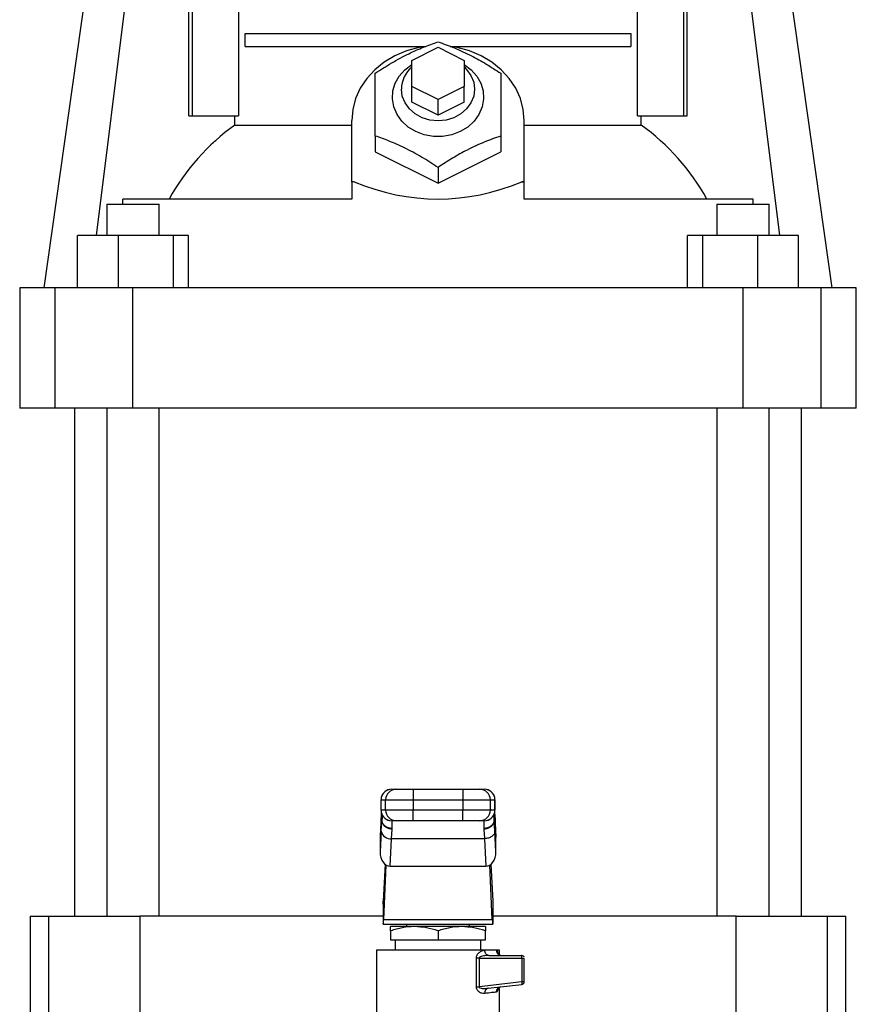
# Model space of a CAD drawing. Units: inches. Extents: x 0.4 to 10.6, y 0.4 to 8.1.
# Drawn here: x 6.9 to 7.2, y 2.7 to 3 of the extents above; entities that cross this region are included whole.
import ezdxf

# ---------------------------------------------------------------- set-up
doc = ezdxf.new("R2010")
doc.units = ezdxf.units.IN
doc.header["$MEASUREMENT"] = 0

msp = doc.modelspace()

# ---------------------------------------------------------------- linework, layer by layer
at = {"color": 7, "linetype": 'Continuous', "lineweight": 25}
for p, q in [((6.968950746727937, 2.982897734879977), (6.968950746727937, 3.086834742753993)), ((6.97005973369266, 2.982897734879977), (6.97005973369266, 3.086834742753993)), ((6.983999982285116, 3.086834742753993), (6.983999982285116, 2.982897734879977)), ((7.104072123431552, 2.982897734879977), (7.104072123431552, 3.086834742753993)), ((7.118012372024009, 3.086834742753993), (7.118012372024009, 2.982897734879977)), ((7.119121358988731, 2.982897734879977), (7.119121358988731, 3.086834742753993)), ((6.937736840252886, 3.019118207321909), (6.925364820330139, 2.931086711256943)), ((6.941209750001048, 2.946834742753992), (6.950179418965555, 3.019118207321909)), ((7.137892686744912, 3.019118207320922), (7.146862355717085, 2.946834742753993)), ((7.162707285386529, 2.931086711256943), (7.150335265463782, 3.019118207321909)), ((6.985985907987461, 3.00376387661226), (6.985985907987461, 3.007700884486276)), ((6.985985907987461, 3.007700884486276), (7.102086197729208, 3.007700884486276)), ((7.102086197729208, 3.007700884486276), (7.102086197729208, 3.00376387661226)), ((6.985985907987461, 3.00376387661226), (7.040415146955768, 3.00376387661226)), ((7.036162037110303, 2.999590631761087), (7.044036052858335, 3.003527641319256)), ((7.044036052858335, 3.003527641319256), (7.051910068606365, 2.999590631761087)), ((7.047656958760901, 3.00376387661226), (7.102086197729208, 3.00376387661226)), ((7.036162037110303, 2.991716612644749), (7.036162037110303, 2.999590631761087)), ((7.051910068606365, 2.999590631761087), (7.051910068606366, 2.991716612644749)), ((7.036162037110303, 2.986992209258887), (7.036162037110303, 2.991716612644749)), ((7.044036052858335, 2.98777960308658), (7.036162037110303, 2.991716612644749)), ((7.051910068606366, 2.991716612644749), (7.044036052858335, 2.98777960308658)), ((7.051910068606365, 2.986992209258887), (7.051910068606366, 2.991716612644749)), ((7.044036052858335, 2.983055199700718), (7.044036052858335, 2.98777960308658)), ((7.044036052858335, 2.983055199700718), (7.036162037110303, 2.986992209258887)), ((7.051910068606365, 2.986992209258887), (7.044036052858335, 2.983055199700718)), ((6.968950746727937, 2.982897734879977), (6.97005973369266, 2.982897734879977)), ((6.97005973369266, 2.982897734879977), (6.983999982285116, 2.982897734879977)), ((6.982855432740219, 2.980104265082717), (6.982855433229652, 2.982897734879977)), ((7.104072123431552, 2.982897734879977), (7.118012372024009, 2.982897734879977)), ((7.105216672487016, 2.980104265433821), (7.105216672487016, 2.982897734879977)), ((7.118012372024009, 2.982897734879977), (7.119121358988731, 2.982897734879977)), ((6.982855432740219, 2.980104265082717), (7.01805180088983, 2.980104265082717)), ((7.018051800889832, 2.963068848342827), (7.018051800889832, 2.981480412045331)), ((7.070020304826839, 2.963068848342827), (7.070020304826839, 2.981480412045331)), ((7.070020304826839, 2.980104265784925), (7.105216672487016, 2.980104265433821)), ((7.025138415063772, 2.976820381284312), (7.025138415063059, 2.972031589105726)), ((7.062933690652898, 2.976820381284312), (7.06293369065361, 2.972031589105726)), ((7.025138415063059, 2.972031589105726), (7.044036052858335, 2.96258276616612)), ((7.044036052858335, 2.96258276616612), (7.06293369065361, 2.972031589105726)), ((7.044036052858335, 2.967371558345063), (7.044036052858335, 2.96258276616612)), ((7.018738243066347, 2.963068848342827), (7.018051800889832, 2.963068848342827)), ((7.018051800889832, 2.962971489244501), (7.018051800889832, 2.963068848342827)), ((7.018051800889832, 2.962971489244501), (7.018051800889832, 2.957858364801237)), ((7.069333862650322, 2.963068848342827), (7.070020304826839, 2.963068848342827)), ((7.070020304826839, 2.962971489244501), (7.070020304826839, 2.963068848342827)), ((7.070020304826839, 2.957858364801237), (7.070020304826839, 2.962971489244501)), ((6.944293833255357, 2.956283561651631), (6.944293833255357, 2.946834742753993)), ((6.944293833255357, 2.956283561651631), (6.960041864751421, 2.956283561651631)), ((6.949136567484127, 2.956283561651631), (6.949136567484127, 2.957858364801237)), ((7.018051800889832, 2.957858364801237), (6.949136567484127, 2.957858364801237)), ((6.960041864751421, 2.946834742753993), (6.960041864751421, 2.956283561651631)), ((7.138935538232541, 2.957858364801237), (7.070020304826839, 2.957858364801237)), ((7.128030240965249, 2.956283561651631), (7.128030240965249, 2.946834742753993)), ((7.128030240965249, 2.956283561651631), (7.143778272461311, 2.956283561651631)), ((7.138935538232541, 2.956283561651631), (7.138935538232541, 2.957858364801237)), ((7.143778272461311, 2.946834742753993), (7.143778272461311, 2.956283561651631)), ((6.935481434545627, 2.93108671125793), (6.935481434545627, 2.946834742753993)), ((6.947696737724861, 2.946834742753993), (6.935481434545627, 2.946834742753993)), ((6.947696737724861, 2.946834742753993), (6.947696737724861, 2.93108671125793)), ((6.964383152182623, 2.946834742753993), (6.947696737724861, 2.946834742753993)), ((6.964383152182623, 2.93108671125793), (6.964383152182623, 2.946834742753993)), ((6.968854263461151, 2.946834742753993), (6.964383152182623, 2.946834742753993)), ((6.968854263461151, 2.93108671125793), (6.968854263461151, 2.946834742753993)), ((7.119217842255518, 2.93108671125793), (7.119217842255518, 2.946834742753993)), ((7.123688953534046, 2.946834742753993), (7.119217842255518, 2.946834742753993)), ((7.123688953534046, 2.946834742753993), (7.123688953534046, 2.93108671125793)), ((7.140375367991808, 2.946834742753993), (7.123688953534046, 2.946834742753993)), ((7.140375367991808, 2.93108671125793), (7.140375367991808, 2.946834742753993)), ((7.152590671171041, 2.946834742753993), (7.140375367991808, 2.946834742753993)), ((7.152590671171041, 2.93108671125793), (7.152590671171041, 2.946834742753993)), ((6.918051800889829, 2.93108671125793), (6.918051800889829, 2.894866238816985)), ((6.928740159781689, 2.93108671125793), (6.918051800889829, 2.93108671125793)), ((6.928740159781689, 2.894866238816985), (6.928740159781689, 2.93108671125793)), ((6.952164367434125, 2.93108671125793), (6.928740159781689, 2.93108671125793)), ((6.952164367434125, 2.894866238816985), (6.952164367434125, 2.93108671125793)), ((7.135907738282545, 2.93108671125793), (6.952164367434125, 2.93108671125793)), ((7.135907738282545, 2.894866238816985), (7.135907738282545, 2.93108671125793)), ((7.159331945934979, 2.93108671125793), (7.135907738282545, 2.93108671125793)), ((7.159331945934979, 2.93108671125793), (7.159331945934979, 2.894866238816985)), ((7.170020304826838, 2.93108671125793), (7.159331945934979, 2.93108671125793)), ((7.170020304826838, 2.894866238816985), (7.170020304826838, 2.93108671125793)), ((6.928740159781689, 2.894866238816985), (6.918051800889829, 2.894866238816985)), ((6.952164367434125, 2.894866238816985), (6.928740159781689, 2.894866238816985)), ((6.934587233960696, 2.894866238816985), (6.934587233960696, 2.741974900234308)), ((6.944293833255357, 2.894866238816985), (6.944293833255357, 2.741974900234308)), ((7.135907738282545, 2.894866238816985), (6.952164367434125, 2.894866238816985)), ((6.960041864751421, 2.741974900234308), (6.960041864751421, 2.894866238816985)), ((7.128030240965249, 2.894866238816985), (7.128030240965249, 2.741974900234308)), ((7.159331945934979, 2.894866238816985), (7.135907738282545, 2.894866238816985)), ((7.143778272461311, 2.741974900234308), (7.143778272461311, 2.894866238816985)), ((7.153484871755972, 2.741974900234308), (7.153484871755972, 2.894866238816985)), ((7.170020304826838, 2.894866238816985), (7.159331945934979, 2.894866238816985)), ((7.030021091208635, 2.780171120706747), (7.030020459364247, 2.780171120706747)), ((7.030021091208635, 2.780171120706747), (7.031419788888887, 2.780171120706748)), ((7.036535811293501, 2.780171120706747), (7.03653581129302, 2.777021514407534)), ((7.036535811293501, 2.780171120706747), (7.051536294423171, 2.780171120706747)), ((7.051536294423171, 2.780171120706747), (7.051536294423851, 2.777021514407535)), ((7.056652316827785, 2.780171120706748), (7.058051014490728, 2.780171120706748)), ((7.058051646339879, 2.780171120706748), (7.058051014490728, 2.780171120706748)), ((7.026872769688957, 2.777021514406905), (7.026870842860476, 2.777021514406905)), ((7.026870874155942, 2.773871908108323), (7.026870874155959, 2.777021514407378)), ((7.026872769688957, 2.777021514406905), (7.028271467270613, 2.777021514407378)), ((7.026872769688979, 2.773871908108323), (7.026872769688957, 2.777021514406905)), ((7.028271467270613, 2.777021514407378), (7.03653581129302, 2.777021514407534)), ((7.028271467270597, 2.773871908108323), (7.028271467270613, 2.777021514407378)), ((7.03653581129302, 2.777021514407534), (7.051536294423851, 2.777021514407535)), ((7.03653581129302, 2.777021514407534), (7.036535811293096, 2.773871908108322)), ((7.051536294423851, 2.777021514407535), (7.059800638446078, 2.777021514407536)), ((7.051536294423851, 2.777021514407535), (7.05153629442393, 2.773871908108323)), ((7.059800638446091, 2.773871908108363), (7.059800638446078, 2.777021514407536)), ((7.059800638446078, 2.777021514407536), (7.061199336027697, 2.777021514407536)), ((7.061199336027697, 2.777021514407536), (7.061199336027689, 2.773871908108362)), ((7.061199336027697, 2.777021514407536), (7.061201262856173, 2.777021514407536)), ((7.061201231560736, 2.773871908108323), (7.06120123156072, 2.777021514407536)), ((7.026872769688979, 2.773871908108323), (7.026870842860398, 2.773871908108323)), ((7.028271467270597, 2.773871908108323), (7.026872769688979, 2.773871908108323)), ((7.027106304691029, 2.772677082330625), (7.027106304691029, 2.771107176150527)), ((7.036535811293096, 2.773871908108322), (7.028271467270597, 2.773871908108323)), ((7.036535811293501, 2.770722301809109), (7.036535811293096, 2.773871908108322)), ((7.05153629442393, 2.773871908108323), (7.036535811293096, 2.773871908108322)), ((7.059800638446091, 2.773871908108363), (7.05153629442393, 2.773871908108323)), ((7.05153629442317, 2.770722301809109), (7.05153629442393, 2.773871908108323)), ((7.061199336027689, 2.773871908108362), (7.059800638446091, 2.773871908108363)), ((7.060965801033793, 2.771107168996983), (7.060965801033793, 2.772677082350485)), ((7.061199336027689, 2.773871908108362), (7.061201262856184, 2.773871908108323)), ((7.02680016413173, 2.769987464664072), (7.026598501673624, 2.765752553036635)), ((7.026800163981413, 2.770137273000346), (7.026605635554011, 2.766052176024907)), ((7.026895232992309, 2.767529694791945), (7.027100989216337, 2.770875384198243)), ((7.027106304679443, 2.771107176150527), (7.027100989216396, 2.770875384198243)), ((7.030020459397706, 2.77072230180911), (7.03002109120853, 2.77072230180911)), ((7.031419788888887, 2.77072230180911), (7.03002109120853, 2.77072230180911)), ((7.030247030297722, 2.768161631613309), (7.030255889903374, 2.768359714077224)), ((7.05153629442317, 2.770722301809109), (7.036535811293501, 2.770722301809109)), ((7.058051014495548, 2.77072230180911), (7.056652316913926, 2.77072230180911)), ((7.057816215811862, 2.768359714077185), (7.057825075418446, 2.768161631613284)), ((7.058051014495548, 2.77072230180911), (7.058051646339893, 2.77072230180911)), ((7.060971116478784, 2.770875384562023), (7.060965800988728, 2.771107168996983)), ((7.061176870947363, 2.767529732109426), (7.060971116478843, 2.770875384562023)), ((7.061466470162672, 2.766052176024906), (7.061271945023511, 2.770137203947272)), ((7.061271945173893, 2.769987389295253), (7.061473604043078, 2.765752553036593)), ((7.026895232992362, 2.767529694791768), (7.026598501673671, 2.761298337091955)), ((7.026598501673624, 2.765752553036635), (7.026598501673671, 2.761298337091955)), ((7.029645624172561, 2.756993932641368), (7.030041274372007, 2.765302586819478)), ((7.030041274177344, 2.765302586824083), (7.030247030297722, 2.768161631613309)), ((7.058030831536398, 2.765302586890527), (7.030041274180504, 2.765302586890527)), ((7.057825075418446, 2.768161631613284), (7.058030831536398, 2.765302586890461)), ((7.058030831342484, 2.76530258688591), (7.058426481544599, 2.756993932641457)), ((7.061473604043126, 2.761298337092076), (7.061176870947363, 2.767529732109426)), ((7.061473604043126, 2.761298337092076), (7.061473604043078, 2.765752553036593)), ((7.028093531585665, 2.757582898390105), (7.027566512525114, 2.746515498118517)), ((7.027675229995548, 2.741003687094814), (7.028452675829247, 2.75733004960251)), ((7.029645624172561, 2.756993932641368), (7.058426481544599, 2.756993932641457)), ((7.060396875721163, 2.741003687095013), (7.059619429887407, 2.757330049602662)), ((7.059978574131019, 2.75758289839028), (7.060505593191563, 2.746515498118512)), ((7.027500619787628, 2.745556098403718), (7.02750061978747, 2.739619939604386)), ((7.060571485929202, 2.74555609840221), (7.060571485929202, 2.739619939604386)), ((6.921201407189043, 2.741974900234308), (6.921201407189043, 2.71072230180911)), ((6.921201407189043, 2.741974900234308), (6.926690659836077, 2.741974900234308)), ((6.926690659836077, 2.741974900234308), (6.954252351932001, 2.741974900234308)), ((7.027500619787467, 2.741974900234308), (6.954252351932001, 2.741974900234308)), ((7.133819753784669, 2.741974900234308), (7.0605714859292, 2.741974900234308)), ((7.133819753784669, 2.741974900234308), (7.161381443590543, 2.741974900234308)), ((7.161381443590543, 2.741974900234308), (7.16687069852762, 2.741974900234308)), ((7.166870698527625, 2.71195268892172), (7.166870698527625, 2.741974900234308)), ((7.027516150854223, 2.739619939604386), (7.02750061978747, 2.739619939604386)), ((7.027516150854223, 2.739619939604386), (7.060555954862025, 2.739619939604386)), ((7.027675229995548, 2.741003687094814), (7.060396875721163, 2.741003687095013)), ((7.036898257581668, 2.738832538029548), (7.029760462307204, 2.738832538029548)), ((7.034587233960697, 2.739619939604386), (7.034587233960697, 2.738832538029576)), ((7.051173848135001, 2.73883253802955), (7.036898257581668, 2.738832538029548)), ((7.058311643409196, 2.738832538029704), (7.051173848135001, 2.73883253802955)), ((7.053484871755973, 2.738832538029889), (7.053484871755973, 2.739619939604779)), ((7.060571485929202, 2.739619939604386), (7.060555954862025, 2.739619939604386)), ((7.029760462307166, 2.737557493709645), (7.029760462307154, 2.734895530155568)), ((7.044036052858345, 2.737557493709649), (7.044036052858336, 2.734895530155566)), ((7.058311643408897, 2.734895530155568), (7.058311643409085, 2.737557493709789)), ((7.029760462307154, 2.734895530155568), (7.044036052858336, 2.734895530155566)), ((7.031122667031563, 2.734895530155566), (7.031122667031563, 2.731745923856355)), ((7.044036052858336, 2.734895530155566), (7.058311643408897, 2.734895530155568)), ((7.056949438685107, 2.731745923856355), (7.056949438685107, 2.734895530155568)), ((7.025532115850462, 2.731745923855692), (7.025532115850462, 2.710722301900449)), ((7.044036052858331, 2.731745923855692), (7.025532115850462, 2.731745923855252)), ((7.029564827350792, 2.731747904808213), (7.029566808297349, 2.731745923855252)), ((7.05813787847534, 2.731745923855251), (7.044036052858331, 2.731745923855692)), ((7.059338033070444, 2.730171120706756), (7.058878753574267, 2.730290994031935)), ((7.058910990742827, 2.73017452352022), (7.058897446622781, 2.730281080558026)), ((7.059338033070423, 2.730171120706702), (7.058913735068956, 2.730122630455728)), ((7.059338033070429, 2.730171120706747), (7.069232903252037, 2.730171120706748)), ((7.06253998986621, 2.731745923855252), (7.061605795039561, 2.731745923855252)), ((7.06253998986621, 2.73028866522745), (7.06253998986621, 2.731745923855693)), ((7.055586463009371, 2.720726054377928), (7.055586463009231, 2.729383719130842)), ((7.056394532424823, 2.729383719130842), (7.056394532424824, 2.720726076375566)), ((7.056394532424823, 2.729383719130527), (7.069320376308257, 2.729383719130527)), ((7.069320376308258, 2.729383719130527), (7.069320376308259, 2.722211783477772)), ((7.07002030482684, 2.722211783477771), (7.07002030482684, 2.729383719131945)), ((7.069320376308258, 2.722211783477772), (7.056394532423464, 2.720726076375743)), ((7.059129783276475, 2.720257919297927), (7.069322817389028, 2.721429532414137)), ((7.059129783608166, 2.720257916411961), (7.058725606530051, 2.720111094217597)), ((7.058729663162159, 2.720257228946954), (7.059129783276475, 2.720257919297927)), ((7.05873961327448, 2.720113529487377), (7.058733900578736, 2.720202006439478)), ((7.062505746039795, 2.72056891584843), (7.062632477929171, 2.720629496138338)), ((7.06253998986621, 2.710722301900449), (7.06253998986621, 2.720585285058595))]:
    msp.add_line(p, q, dxfattribs=at)
at = {"color": 8, "linetype": 'Continuous', "lineweight": 25}
for p, q in [((7.027100989216337, 2.770875384198243), (7.027100989216335, 2.772690129897842)), ((7.060971116478843, 2.770875384562023), (7.060971116478843, 2.772690129844728)), ((7.027103579753185, 2.770988350006617), (7.027261591101675, 2.771205898902668)), ((6.926690659836077, 2.741974900234308), (6.926690659836077, 2.710722301900449)), ((6.954252351932001, 2.741974900234308), (6.954252351931999, 2.710722301900449)), ((7.133819753784669, 2.710722301900449), (7.133819753784669, 2.741974900234308)), ((7.161381443590543, 2.710722301900449), (7.161381443590543, 2.741974900234308))]:
    msp.add_line(p, q, dxfattribs=at)
at = {"color": 7, "linetype": 'Continuous', "lineweight": 25, "flags": 128}
for points in [[(7.039874814020592, 3.003693000396837), (7.038254012842146, 3.003419236597035), (7.034542939626767, 3.002427884772405), (7.031043926874082, 3.00096860102171), (7.027835136747044, 2.999073983332544), (7.024988248314724, 2.996786354333323), (7.022566856360359, 2.994156815875698), (7.02062505077898, 2.991244107503629), (7.019206208298536, 2.988113294309042), (7.018342023515476, 2.984834313485192), (7.018051800889832, 2.981480412045331)], [(7.070020304826839, 2.981480412045331), (7.069730082201192, 2.984834313485192), (7.068865897418132, 2.988113294309042), (7.06744705493769, 2.991244107503629), (7.065505249356309, 2.994156815875698), (7.063083857401944, 2.996786354333324), (7.060236968969624, 2.999073983332544), (7.057028178842587, 3.00096860102171), (7.053529166089903, 3.002427884772405), (7.049818092874522, 3.003419236597035), (7.048666052719446, 3.003623319233336)], [(7.051910068606366, 2.99833036057478), (7.054002867731331, 2.996771887344641), (7.055705981638694, 2.994866421255572), (7.056931327290629, 2.992703056821315), (7.057628738892177, 2.990370362435994), (7.057769664330426, 2.987963838881822), (7.057348334101377, 2.985582009515863), (7.056381997514111, 2.983322386712212), (7.054910216502051, 2.981277479693945), (7.052993245952758, 2.979531007194656), (7.050709566865752, 2.978154470003667), (7.048152673331178, 2.977204223715315), (7.045427244870765, 2.976719171524293), (7.042644860845904, 2.976719171524293), (7.03991943238549, 2.977204223715315), (7.037362538850917, 2.978154470003668), (7.035078859763911, 2.979531007194656), (7.033161889214618, 2.981277479693945), (7.031690108202558, 2.983322386712212), (7.030723771615292, 2.985582009515863), (7.030302441386243, 2.987963838881822), (7.030443366824493, 2.990370362435994), (7.03114077842604, 2.992703056821315), (7.032366124077976, 2.994866421255572), (7.034069237985339, 2.996771887344641), (7.036162037110303, 2.99833036057478)], [(7.051910068606365, 2.997610545594039), (7.052654667626803, 2.996881514359542), (7.053967993135697, 2.995071394420706), (7.054783289686914, 2.993053568500905), (7.055059674906992, 2.990929218817464), (7.054783289686914, 2.988804869134023), (7.053967993135697, 2.986787043214222), (7.052654667626803, 2.984976923275386), (7.050909168785218, 2.983465276289652), (7.048819023211426, 2.982327902548972), (7.046489039532183, 2.981621834721963), (7.044036052858335, 2.981382477997754), (7.041583066184486, 2.981621834721963), (7.039253082505245, 2.982327902548972), (7.037162936931452, 2.983465276289652), (7.035417438089866, 2.984976923275386), (7.034104112580971, 2.986787043214222), (7.033288816029756, 2.988804869134023), (7.033012430809677, 2.990929218817464)]]:
    msp.add_lwpolyline(points, dxfattribs=at)
at = {"color": 7, "linetype": 'Continuous', "lineweight": 25}
for centre, radius, start, end in [((7.042014320436611, 2.99076872156142), 0.009003320288910932, 130.5426498181324, 178.9785654387455), ((7.02228986730118, 2.925033362152769), 0.06773388353447939, 125.6051863285447, 151.012606817439), ((7.065782238400619, 2.925033362141103), 0.06773388355313963, 28.98739318509716, 54.39481417649398), ((7.030020473155009, 2.777021523635874), 0.003149598999064081, 100.225102869758, 180.0001678797316), ((7.030021733735691, 2.777022156660069), 0.003148964112230374, 90.01169085689799, 180.0116858733844), ((7.031420431317417, 2.777022156659989), 0.003148964112299908, 90.01168985725687, 180.0116858633161), ((7.056651674399238, 2.777022156659964), 0.003148964112335918, 359.9883141399905, 89.98830914219742), ((7.058050371980936, 2.777022156660038), 0.003148964112257857, 359.9883141386408, 89.98830945723019), ((7.058051632563832, 2.777021523636794), 0.003149598996901681, 359.9998321063828, 79.78128596226956), ((7.030020473152848, 2.773871898879079), 0.003149598996919445, 179.9998321066647, 259.7812867213005), ((7.030021733735754, 2.77387126585583), 0.003148964112271183, 179.9883141388178, 269.9883091400648), ((7.03142043131734, 2.773871265855798), 0.003148964112239184, 179.9883141382359, 269.9883091423272), ((7.056651674399294, 2.773871265855861), 0.003148964112292412, 270.0116898426647, 0.01168586134376093), ((7.058050371980955, 2.77387126585579), 0.003148964112229526, 270.0116906301183, 0.01168586262067544), ((7.058051632561693, 2.773871898879979), 0.003149598999057118, 280.225102170079, 0.0001678769678872666), ((7.029744382920683, 2.768218817388906), 0.002931304362896379, 193.5969733601487, 275.8130590803274), ((7.069004022998314, 2.721596020906839), 0.000359650221400065, 332.4244507150795, 10.59104277250462)]:
    msp.add_arc(centre, radius, start, end, dxfattribs=at)
for centre, major_axis, ratio, start_param, end_param in [((7.044036052858334, 2.902758432095537), (0.1074803149606307, 4.440892098500625e-16), 0.5773502691896166, 1.808397181497475, 1.814973761740045), ((7.044036052858334, 3.144000097084701), (-8.881784197001251e-16, 0.186161366325317), 0.577350269189628, 2.903991798887204, 3.379193508292398), ((7.044036052858334, 2.902758432095537), (0.1074803149606307, 4.440892098500625e-16), 0.5773502691896166, 1.326618891849718, 1.333195472092305), ((7.02975167693267, 2.765902364530685), (0.0002119855180318098, 0.00445169587868266), 0.7067062675428499, 1.570796326794852, 1.638076294987043), ((7.058320428784012, 2.765902364530685), (0.0002119855180318098, -0.004451695878681772), 0.7067062675429954, 1.503516358593443, 1.570796326794726), ((7.029751676932659, 2.761448148586119), (-0.0002119855180326979, -0.00445169587868266), 0.7067062675428526, 4.779668948603257, 6.316825291449398), ((7.058320428784005, 2.761448148586276), (-0.000211985518032698, 0.004451695878682216), 0.7067062675429137, 3.107952669476723, 4.645109012159474), ((7.027407433384238, 2.749856160076828), (0, 0.0047244094488188), 0.04761904761896257, 3.568671240747902, 3.926990817001307), ((7.060664672332434, 2.749856160076828), (0, 0.0047244094488188), 0.04761904761896257, 2.356194490193045, 2.714514067203774), ((7.027516150854678, 2.744344349053205), (0, 0.0047244094488188), 0.04761904761915057, 3.141592651568445, 3.926990816970619), ((7.060555954861996, 2.744344349053205), (0, 0.0047244094488188), 0.04761904761933857, 2.356194490298689, 3.141592653716417)]:
    msp.add_ellipse(centre, major_axis=major_axis, ratio=ratio, start_param=start_param, end_param=end_param, dxfattribs=at)
for points, knots in [([(7.025138415063772, 2.99571802716281), (7.026777297323732, 2.996777708626316), (7.030089559651827, 2.99891937741919), (7.034997489578189, 3.001551862425815), (7.039694643791412, 3.003640687933093), (7.042580294364676, 3.004655098386311), (7.044036052857622, 3.005166850102298)], [0, 0, 0, 0, 0.2642845933123565, 0.5341322703350112, 0.7649781611351567, 1, 1, 1, 1]), ([(7.044036052857622, 3.005166850102298), (7.045674935118121, 3.004587648604554), (7.048987197447057, 3.003417053652077), (7.053895127373396, 3.001141606632815), (7.058592281586875, 2.998533275917599), (7.061477932159981, 2.996662034562742), (7.062933690652898, 2.99571802716281)], [0, 0, 0, 0, 0.2642845933365981, 0.5341322703445776, 0.7649781611321674, 1, 1, 1, 1]), ([(7.025138415063772, 2.976820381284312), (7.025138415063465, 2.978699504228183), (7.025138415062847, 2.982497304893248), (7.025138415063163, 2.987583755912943), (7.025138415062862, 2.992021159531482), (7.025138415063466, 2.994478395888804), (7.025138415063772, 2.99571802716281)], [0, 0, 0, 0, 0.2642845933081932, 0.5341322703265953, 0.7649781611230995, 1, 1, 1, 1]), ([(7.062933690652898, 2.99571802716281), (7.062933690653203, 2.994319384184315), (7.062933690653821, 2.991492657358779), (7.062933690653507, 2.986763244326998), (7.062933690653806, 2.981806335500231), (7.062933690653202, 2.978492268241918), (7.062933690652898, 2.976820381284312)], [0, 0, 0, 0, 0.2642845933081955, 0.5341322703265945, 0.7649781611230998, 1, 1, 1, 1]), ([(7.044036052858335, 2.967371558345063), (7.042397170598071, 2.968431239808112), (7.039084908269364, 2.970572908600064), (7.034176978343273, 2.973205393607126), (7.029479824129794, 2.975294219114113), (7.026594173556688, 2.976308629567981), (7.025138415063772, 2.976820381284312)], [0, 0, 0, 0, 0.2642845933082026, 0.5341322703265924, 0.7649781611231005, 1, 1, 1, 1]), ([(7.062933690652898, 2.976820381284312), (7.06129480839294, 2.976241179786179), (7.057982546064851, 2.975070584832828), (7.053074616138446, 2.972795137814153), (7.048377461925267, 2.970186807098488), (7.045491811351556, 2.968315565744537), (7.044036052858335, 2.967371558345063)], [0, 0, 0, 0, 0.2642845933081954, 0.5341322703265906, 0.7649781611231025, 1, 1, 1, 1]), ([(7.031419788888887, 2.780171120706748), (7.031504242650389, 2.780171120706748), (7.031634484534191, 2.780171120706749), (7.032283383904123, 2.780171120706749), (7.032944435800436, 2.780171120706749), (7.033750784659103, 2.780171120706749), (7.034926589049999, 2.780171120706749), (7.035902907358245, 2.780171120706747), (7.036535811293501, 2.780171120706747)], [0, 0, 0, 0, 0.239834721239058, 0.3698654191372229, 0.5000000424585082, 0.6300306946204386, 0.760165278760969, 1, 1, 1, 1]), ([(7.05153629442317, 2.780171120706747), (7.052169198799001, 2.780171120706748), (7.053145243639513, 2.780171120706749), (7.054321085236784, 2.780171120706749), (7.05512728085368, 2.780171120706749), (7.055788558766601, 2.780171120706749), (7.056437581444094, 2.780171120706749), (7.056567861824802, 2.780171120706748), (7.056652316827785, 2.780171120706748)], [0, 0, 0, 0, 0.2398347212390403, 0.3698654191379847, 0.500000042458391, 0.6300306946191844, 0.7601652787609466, 1, 1, 1, 1]), ([(7.026996180713277, 2.773200062953585), (7.026977790771481, 2.772978481907849), (7.026905595026991, 2.772108592881606), (7.026845185753092, 2.77089323930662), (7.02680016413173, 2.769987464664072)], [0, 0, 0, 0, 0.2547233486697326, 1, 1, 1, 1]), ([(7.027445970556002, 2.771652259455082), (7.027408692040683, 2.771658841751043), (7.027167271003168, 2.771701469648283), (7.027162156223575, 2.771108655619166), (7.027157831231778, 2.770607379705758)], [0, 0, 0, 0, 0.1544128701616971, 0.9999999999999999, 0.9999999999999999, 0.9999999999999999, 0.9999999999999999]), ([(7.060914715652581, 2.770578797852706), (7.060926499781241, 2.771065793386322), (7.060944562719185, 2.771812269460733), (7.060788481340922, 2.771833703564441), (7.06073422631276, 2.771841154215591)], [0, 0, 0, 0, 0.6523926892079663, 1, 1, 1, 1]), ([(7.061225760627001, 2.770420813782243), (7.061177949104867, 2.771389795771178), (7.061127391518716, 2.77241443142804), (7.061066821541985, 2.773153625115758), (7.061063531649282, 2.773193774840934)], [0, 0, 0, 0, 0.9456844317745956, 0.9999999999999999, 0.9999999999999999, 0.9999999999999999, 0.9999999999999999]), ([(7.061072809217922, 2.773239464252558), (7.061092253218999, 2.773005653988045), (7.061165546781987, 2.772124313399663), (7.061226881732262, 2.770892451420724), (7.061271945173954, 2.769987389295253)], [0, 0, 0, 0, 0.2652893417073602, 1, 1, 1, 1]), ([(7.030247030297714, 2.768161629282072), (7.029856730864517, 2.768204970313021), (7.02925680902251, 2.768271588988094), (7.028532877455705, 2.768615329792064), (7.028033110518765, 2.768965671445349), (7.027626960998306, 2.769396766518519), (7.027228464180053, 2.770021223970501), (7.0271512341677, 2.770538711300286), (7.027100989573315, 2.770875380170228)], [0, 0, 0, 0, 0.2397876199654589, 0.3685729940261792, 0.5000000128818346, 0.631427030084533, 0.760212399164024, 1, 1, 1, 1]), ([(7.030255889903365, 2.768359714037071), (7.029859270711738, 2.768395873943684), (7.029249107749842, 2.768451502708473), (7.02851518946293, 2.768793694019873), (7.028010284049954, 2.769148277061794), (7.027603803504133, 2.769588718720083), (7.027211528162566, 2.770228934243725), (7.02714775711632, 2.770761195046314), (7.027106304548539, 2.771107176150535)], [0, 0, 0, 0, 0.2394320955661124, 0.3683447490390424, 0.4999999704357109, 0.6316551961000969, 0.7605678619064019, 1, 1, 1, 1]), ([(7.036535811293501, 2.770722301809109), (7.035902906917539, 2.770722301809109), (7.034926862076754, 2.77072230180911), (7.03375102047897, 2.770722301809109), (7.032944824861715, 2.770722301809109), (7.032283546948628, 2.770722301809109), (7.031634524271393, 2.770722301809109), (7.031504243891399, 2.77072230180911), (7.031419788888887, 2.77072230180911)], [0, 0, 0, 0, 0.239834721209211, 0.369865419117664, 0.500000042458123, 0.6300306946306828, 0.7601652787906367, 1, 1, 1, 1]), ([(7.056652316913926, 2.77072230180911), (7.056567863141527, 2.77072230180911), (7.056437621240739, 2.77072230180911), (7.055788721851583, 2.770722301809109), (7.05512766994195, 2.770722301809109), (7.054321321072401, 2.77072230180911), (7.053145516672862, 2.770722301809109), (7.052169198360319, 2.770722301809109), (7.05153629442317, 2.770722301809109)], [0, 0, 0, 0, 0.2398347206557735, 0.3698654187536748, 0.5000000424586091, 0.6300306949979765, 0.7601652793443474, 1, 1, 1, 1]), ([(7.060965800903642, 2.771107168996983), (7.060924348370561, 2.770761188740604), (7.060860577372484, 2.77022892919881), (7.060468302208074, 2.769588714771396), (7.060061821733235, 2.769148273807008), (7.05955691633508, 2.768793691419376), (7.058822998032772, 2.768451501006073), (7.058212835024104, 2.768395873266737), (7.057816215811862, 2.768359714027581)], [0, 0, 0, 0, 0.2394320734346352, 0.3683447345540611, 0.4999999701052967, 0.6316552100329141, 0.7605678837387013, 1, 1, 1, 1]), ([(7.060971115794962, 2.770875384562014), (7.0609208712176, 2.770538715610647), (7.060843641231223, 2.770021228154423), (7.060445144437364, 2.769396770542027), (7.060038994927886, 2.768965675353748), (7.0595392279932, 2.768615333604434), (7.058815296419239, 2.768271592704397), (7.0582153745628, 2.768204974010753), (7.057825075120014, 2.768161632967699)], [0, 0, 0, 0, 0.2397875981920583, 0.3685729667620393, 0.4999999839960561, 0.6314270033366749, 0.7602123781954788, 1, 1, 1, 1]), ([(7.036898257581668, 2.738832538029548), (7.03570223664737, 2.738768287962623), (7.033283642135068, 2.738638361424698), (7.030943419660773, 2.737920410300411), (7.029760462307166, 2.737557493709645)], [0, 0, 0, 0, 0.4945107285306836, 1, 1, 1, 1]), ([(7.029760462307166, 2.737557493709645), (7.029760462307157, 2.737913866066207), (7.029760462307139, 2.738633144759517), (7.029760462307182, 2.738765672309555), (7.029760462307204, 2.738832538029548)], [0, 0, 0, 0, 0.4954579634789346, 1, 1, 1, 1]), ([(7.044036052858345, 2.737557493709649), (7.042876843525927, 2.737913866066259), (7.040537171105924, 2.73863314475967), (7.038118552392774, 2.738765672309607), (7.036898257581668, 2.738832538029548)], [0, 0, 0, 0, 0.4954579634768961, 0.9999999999999999, 0.9999999999999999, 0.9999999999999999, 0.9999999999999999]), ([(7.051173848135001, 2.73883253802955), (7.049977827200361, 2.738768287962729), (7.047559232687349, 2.738638361425011), (7.045219010212329, 2.737920410300521), (7.044036052858345, 2.737557493709649)], [0, 0, 0, 0, 0.4945107285264665, 1, 1, 1, 1]), ([(7.058311643409085, 2.737557493709789), (7.057152434077165, 2.737913866066245), (7.054812761658035, 2.738633144759386), (7.052394142945742, 2.738765672309511), (7.051173848135001, 2.73883253802955)], [0, 0, 0, 0, 0.4954579634487897, 0.9999999999999999, 0.9999999999999999, 0.9999999999999999, 0.9999999999999999]), ([(7.058311643409196, 2.738832538029704), (7.058311643409364, 2.738768287962748), (7.058311643409704, 2.738638361424756), (7.058311643409293, 2.737920410300533), (7.058311643409085, 2.737557493709789)], [0, 0, 0, 0, 0.4945107285164907, 1, 1, 1, 1]), ([(7.055586463009231, 2.729383719130842), (7.055598736312333, 2.729538876059816), (7.055624248531165, 2.729861397021982), (7.055888919496131, 2.730473790170168), (7.056439184122419, 2.731101919922807), (7.057263374510278, 2.731628203457575), (7.057837175674444, 2.731705445075602), (7.05813787847534, 2.731745923855251)], [0, 0, 0, 0, 0.09993272439261813, 0.207727741428951, 0.4428500256870086, 0.7080233219142281, 1, 1, 1, 1]), ([(7.069232903252037, 2.730171120706748), (7.069335365485282, 2.730158967129407), (7.069540289951775, 2.730134659974727), (7.069794989927383, 2.7299680169328), (7.069887755695955, 2.729804728900524), (7.069929533099943, 2.729731191536517)], [0, 0, 0, 0, 0.3546914684425262, 0.7093829368852789, 1, 1, 1, 1]), ([(7.058111730180967, 2.718693422806747), (7.05782243334141, 2.718694447497193), (7.057270081602177, 2.718696403929039), (7.056563221571579, 2.7190497464285), (7.056091327723473, 2.719459745875065), (7.05581574413023, 2.719830629136431), (7.055622735670881, 2.720256897426025), (7.055598345471377, 2.720572364534858), (7.055586463009371, 2.720726054377928)], [0, 0, 0, 0, 0.2898226688251172, 0.5533557001153139, 0.6778385961852293, 0.7897363309947004, 0.8975633611616615, 1, 1, 1, 1]), ([(7.061605795041239, 2.719129219597457), (7.061182800067557, 2.719076368060487), (7.060320602548829, 2.718968639915068), (7.05885719069895, 2.718786304356226), (7.058111730180967, 2.718693422806747)], [0, 0, 0, 0, 0.4906010102046834, 1, 1, 1, 1]), ([(7.062921265648654, 2.720693720725537), (7.062756396016842, 2.720657213729994), (7.062409825933618, 2.72058047289941), (7.061970547626396, 2.720224773141382), (7.061659508530227, 2.719718725780758), (7.061623451744198, 2.71932318274448), (7.061605770513496, 2.719129219597807)], [0, 0, 0, 0, 0.2306311868022085, 0.4848065027209904, 0.7473636426059228, 1, 1, 1, 1])]:
    msp.add_open_spline(points, degree=3, knots=knots, dxfattribs=at)
for points in [[(7.030255889903374, 2.768359714077224), (7.03024943430626, 2.769043932057104), (7.030236523112031, 2.770412368016864), (7.030223611917798, 2.770618990545028), (7.030217156320683, 2.77072230180911)], [(7.057854949396493, 2.770722301809109), (7.057848493799056, 2.770618990545026), (7.05783558260418, 2.77041236801686), (7.057822671409302, 2.769043932057077), (7.057816215811862, 2.768359714077185)], [(7.061176870947294, 2.767529732109426), (7.06111804931437, 2.767243987957603), (7.061000406048522, 2.766672499653958), (7.060267847392955, 2.765946111218124), (7.059241755340621, 2.765427517432558), (7.058434472675197, 2.765344230401487), (7.058030831342484, 2.765302586885952)], [(7.06160579503991, 2.731745923856355), (7.061176917712523, 2.731745923856355), (7.060319163057749, 2.731745923856356), (7.058864973336146, 2.731745923856354), (7.058137878475344, 2.731745923856353)], [(7.061605795039561, 2.731745923855252), (7.06162827171766, 2.731539566264773), (7.061673225073853, 2.731126851083816), (7.062019011508322, 2.730606307810081), (7.062513274600752, 2.730242135845756), (7.06290515334431, 2.730194792419751), (7.06310109271609, 2.730171120706748)], [(7.069294756321471, 2.729940496124955), (7.069290477935299, 2.729974894730833), (7.069281921162954, 2.73004369194259), (7.069266565629142, 2.73011525378921), (7.069250086287147, 2.730162392885492), (7.06923863156362, 2.730168211432996), (7.069232904201856, 2.730171120706748)], [(7.069320376308257, 2.729383719130527), (7.069320053118279, 2.729435275379339), (7.069319406738322, 2.729538387876965), (7.069314170076153, 2.729686730707624), (7.069306220301018, 2.729824957303854), (7.069298577647987, 2.729901983184588), (7.069294756321471, 2.729940496124955)], [(7.056394532424823, 2.729383719130842), (7.056248001456557, 2.729383719130842), (7.055954939520022, 2.729383719130842), (7.055709288512921, 2.729383719130842), (7.05558646300937, 2.729383719130842)], [(7.069320376308257, 2.729383719131945), (7.06941451219084, 2.729383719131945), (7.069602783956004, 2.729383719131945), (7.069831557477058, 2.729383719131945), (7.069989740326613, 2.729383719131945), (7.070010116660098, 2.729383719131945), (7.07002030482684, 2.729383719131945)], [(7.069357546252646, 2.721662123784232), (7.069356980320901, 2.721700276447431), (7.069355848457412, 2.721776581773829), (7.069348180209041, 2.721913063368407), (7.069336725890699, 2.72205935592125), (7.069325825689902, 2.722160974237187), (7.069320375589504, 2.722211783395156)], [(7.07002030482684, 2.722211783477771), (7.070010116660098, 2.722211783477771), (7.069989740326612, 2.722211783477771), (7.069831557477058, 2.722211783477771), (7.069602783956004, 2.722211783477771), (7.06941451219084, 2.722211783477771), (7.069320376308258, 2.722211783477772)], [(7.069322817389035, 2.721429532414076), (7.069416689287321, 2.721450532953202), (7.069604433083893, 2.721492534031456), (7.069832339257765, 2.721677301473562), (7.069989873279266, 2.721924815642492), (7.070010160977648, 2.722116127516195), (7.07002030482684, 2.722211783453047)], [(7.055586463009371, 2.720726054377928), (7.055709288512727, 2.720726058044201), (7.055954939519437, 2.720726065376748), (7.05624800145549, 2.720726072709293), (7.056394532423516, 2.720726076375566)]]:
    msp.add_open_spline(points, degree=3, dxfattribs=at)
at = {"color": 8, "linetype": 'Continuous', "lineweight": 25}
for points, knots in [([(7.061221933223497, 2.770451918498845), (7.061224682607119, 2.770445061470428), (7.061265240027261, 2.770343910295966), (7.061261429152132, 2.770236413927309), (7.061257876615864, 2.770136204727174)], [0, 0, 0, 0, 0.0677899041058841, 1, 1, 1, 1]), ([(7.058913735068956, 2.730122630455728), (7.058423805948275, 2.730091974152505), (7.057686766286476, 2.730045855417353), (7.056864721612082, 2.729800581376044), (7.056518299723545, 2.729606514971619), (7.056422028995372, 2.729486983862582), (7.056397859978432, 2.729426708659069), (7.056395615361699, 2.729397709873039), (7.056394532424823, 2.729383719130527)], [0, 0, 0, 0, 0.5488098712187278, 0.8256186962545078, 0.9331105544638457, 0.9699868788137169, 0.9855198817612932, 1, 1, 1, 1]), ([(7.061605795039561, 2.731745923856355), (7.0616513874581, 2.731737562286709), (7.061742273914759, 2.731720893869861), (7.061860871504147, 2.731581829823939), (7.061961072620856, 2.731364101265382), (7.062052680915253, 2.731054861336462), (7.062086624121134, 2.730755529989591), (7.062105518491931, 2.730588908207353)], [0, 0, 0, 0, 0.1900682163211574, 0.3788925277285425, 0.5686722553187665, 0.7599028691827343, 1, 1, 1, 1]), ([(7.056394532423464, 2.720726076375743), (7.056392350596727, 2.720711817436705), (7.056388010889022, 2.720683456051895), (7.05639543111303, 2.720640056388496), (7.056413382116583, 2.720598405401855), (7.056454606801961, 2.720541668367837), (7.056536979400176, 2.720476174961538), (7.056833524925428, 2.720330907337909), (7.0575871477947, 2.72019569173419), (7.058276024784847, 2.720232795453858), (7.058729663162159, 2.720257228946954)], [0, 0, 0, 0, 0.01593958886226527, 0.03170423916240769, 0.04834250069376007, 0.0667542669002319, 0.1112741377462765, 0.168647806613296, 0.4525390376279068, 1, 1, 1, 1]), ([(7.058725606530051, 2.720111094217597), (7.058600372696236, 2.720004211648988), (7.058349905425877, 2.719790446850825), (7.058130755989358, 2.719266580039297), (7.058117910802527, 2.718879937661286), (7.05811171433186, 2.718693422806691)], [0, 0, 0, 0, 0.3410671563999225, 0.6821332308565967, 1, 1, 1, 1]), ([(7.062112083045603, 2.720405078536749), (7.062091300750283, 2.720219056941433), (7.062040501804034, 2.719764357358167), (7.061900030544912, 2.719380948701161), (7.061743039451203, 2.719171617733629), (7.061651552051377, 2.719143355050749), (7.061605795041239, 2.719129219597457)], [0, 0, 0, 0, 0.2582172444836457, 0.6311701244121991, 0.8155314022624424, 1, 1, 1, 1])]:
    msp.add_open_spline(points, degree=3, knots=knots, dxfattribs=at)
msp.add_open_spline([(7.058878753574267, 2.730290994031935), (7.058741234379974, 2.730391754968584), (7.058466195991388, 2.730593276841884), (7.058192832634503, 2.731130107275081), (7.058156196528394, 2.731540651661861), (7.05813787847534, 2.731745923855251)], degree=3, dxfattribs=at)

doc.saveas('drawing.dxf')
